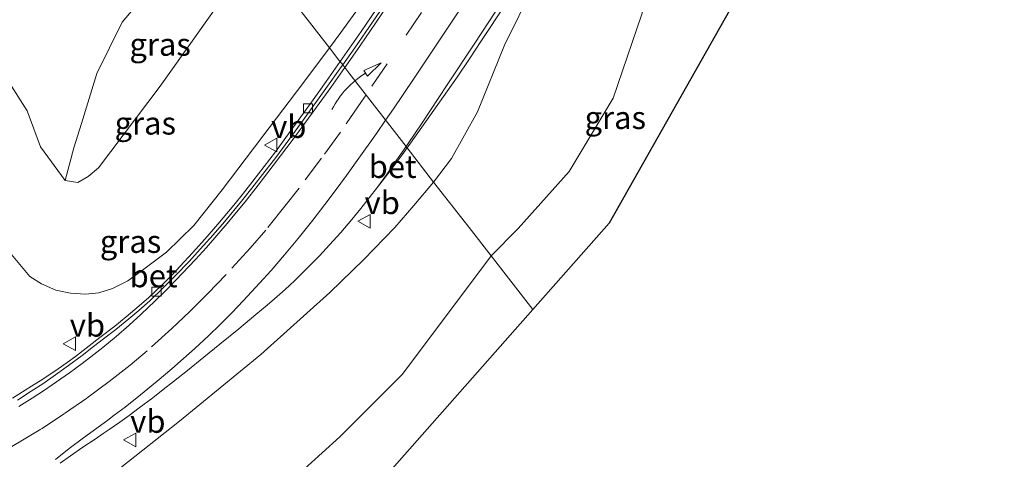
# Model space of a CAD drawing. Units: metres. Extents: x 169998 to 180005, y 482335 to 487502.
# Drawn here: x 172599 to 172707, y 483242 to 483290 of the extents above; entities that cross this region are included whole.
import ezdxf
from ezdxf.enums import TextEntityAlignment as Align

# ---------------------------------------------------------------- set-up
doc = ezdxf.new("R2010")
doc.units = ezdxf.units.M
doc.linetypes.add('VW-3-9_STREEP', pattern=[12, 3, -9])
doc.layers.get('0').update_dxf_attribs({"lineweight": 25})
for name, color, linetype, lineweight in [('B-ME-GR-BOMENSTRUIKEN-GV-B6', 93, 'Continuous', 18), ('B-ME-GW-KRUINLIJN-L-B1', 93, 'Continuous', 18), ('B-ME-GW-TEENLIJN-L-B1', 93, 'Continuous', 18), ('B-ME-IE-GRASLAND-GV-B6', 93, 'Continuous', 18), ('B-ME-IE-HULPGEOMETRIE-L-B1', 53, 'Continuous', 18), ('B-ME-VH-VERH_SOORT-BETON-OVERIG-GV-B6', 8, 'IE-TERREINAFSCHEIDING-NATUURLIJK-HOUTWAL', 18), ('B-ME-VH-VERH_SOORT-BITUMEN-GV-B6', 8, 'IE-TERREINAFSCHEIDING-NATUURLIJK-HOUTWAL', 18), ('B-ME-VV-KOLK-S-B1', 8, 'Continuous', 18), ('B-ME-VW-MARKERING-39STREEP-015-L-B1', 255, 'VW-3-9_STREEP', 18), ('B-ME-VW-MARKERING-PIJLVERDRIJF750-S-B1', 7, 'Continuous', 18), ('B-ME-VW-MARKERING-STREEP-015-L-B1', 7, 'Continuous', 18), ('B-ME-VW-MEUBILAIR_WEGMEUBILAIR-VERKEERSBORD-S-B1', 8, 'Continuous', 18)]:
    doc.layers.add(name, color=color, linetype=linetype, lineweight=lineweight)
doc.layers.add('B-ME-KG-KADASTRAAL-OPNAMEDTMGRENS-L-B1', color=10, linetype='Continuous')
doc.styles.add('NLCS-ISO', font='NLCS-ISO.TTF')
doc.linetypes.add('IE-TERREINAFSCHEIDING-NATUURLIJK-HOUTWAL', pattern='A,7,-1.5,[67,NLCS.SHX,S=0.75,R=45,X=0,Y=0],-1.5,7,-1.5,[70,NLCS.SHX,S=0.75,R=0,X=0,Y=0],-1.5', length=20)

# ---------------------------------------------------------------- blocks, each defined once
blk = doc.blocks.new('pijlvr')
for p, q in [((5.53, 0.37, 0.1), (5.37, -0.37, 0.1)), ((5.45, 0, 0.1), (5.45, 0, 0.1)), ((5.45, 0, 0.1), (5.45, 0, 0.1)), ((7.45, -0.45, 0.1), (5.53, 0.37, 0.1)), ((5.37, -0.37, 0.1), (7.45, -0.45, 0.1))]:
    blk.add_line(p, q)
blk.add_arc((2.72, -9.68, 0.1), 10.06, 74.2853, 105.7147)
blk = doc.blocks.new('kolk')
blk.add_lwpolyline([(-0.5, -0.5), (0.5, -0.5), (0.5, 0.5), (-0.5, 0.5)], close=True)
blk = doc.blocks.new('verkeersbord')
for p, q in [((0, 0.75), (-0.75, -0.625)), ((0.75, -0.625), (0, 0.75)), ((-0.75, -0.625), (0.75, -0.625))]:
    blk.add_line(p, q)

msp = doc.modelspace()

# ---------------------------------------------------------------- linework, layer by layer
at = {"layer": 'B-ME-GR-BOMENSTRUIKEN-GV-B6'}
for points in [[(172689.1271, 483365.9955, 6.778), (172685.9591, 483362.5098, 6.912), (172683.0623, 483359.1775, 7.0399), (172679.9621, 483355.4416, 7.197), (172677.1472, 483352.0376, 7.3048), (172674.6056, 483348.7598, 7.411), (172671.1153, 483343.8771, 7.6209), (172667.2907, 483338.2318, 7.88), (172655.4403, 483320.6573, 8.4658), (172651.0005, 483313.9866, 8.655), (172646.9044, 483307.7032, 8.881), (172644.7731, 483304.4053, 8.9445), (172642.5309, 483300.9269, 9.0378), (172639.1821, 483295.8005, 9.1483), (172636.76, 483292.3077, 9.2387), (172634.3206, 483288.9851, 9.3433), (172633.0608, 483287.296, 9.4098), (172624.875, 483297.805, 7.376), (172628.314, 483302.527, 7.3936), (172643.196, 483321.291, 7.2393), (172660.5918, 483341.908, 6.9264), (172675.664, 483357.835, 6.4081)], [(172667.446, 483290.888, 5.737), (172664.319, 483281.729, 5.613), (172659.461, 483273.647, 5.553), (172653.874, 483267.392, 5.47), (172650.866, 483264.384, 5.468), (172648.441, 483267.503, 6.845), (172644.5312, 483272.5067, 9.7902), (172646.506, 483275.0777, 9.6953), (172649.3881, 483280.243, 9.5702), (172652.3627, 483287.5664, 9.4069), (172655.5514, 483294.0657, 9.2614)]]:
    msp.add_polyline3d(points, dxfattribs=at)
at = {"layer": 'B-ME-GW-KRUINLIJN-L-B1'}
for points in [[(172633.0608, 483287.296, 9.4098), (172634.3206, 483288.9851, 9.3433), (172636.76, 483292.3077, 9.2387), (172639.1821, 483295.8005, 9.1483), (172642.5309, 483300.9269, 9.0378), (172644.7731, 483304.4053, 8.9445), (172646.9044, 483307.7032, 8.881), (172651.0005, 483313.9866, 8.655), (172655.4403, 483320.6573, 8.4658), (172667.2907, 483338.2318, 7.88), (172671.1153, 483343.8771, 7.6209), (172674.6056, 483348.7598, 7.411), (172677.1472, 483352.0376, 7.3048), (172679.9621, 483355.4416, 7.197), (172683.0623, 483359.1775, 7.0399), (172685.9591, 483362.5098, 6.912), (172689.1271, 483365.9955, 6.778), (172692.7521, 483369.9059, 6.7254), (172697.7275, 483375.0345, 6.5513), (172702.521, 483379.83, 6.435), (172709.3459, 483386.0167, 6.235), (172715.8521, 483391.4579, 6.1086), (172718.4361, 483393.5674, 6.0594), (172719.932, 483395.237, 5.833)], [(172644.5312, 483272.5067, 9.7902), (172646.506, 483275.0777, 9.6953), (172649.3881, 483280.243, 9.5702), (172652.3627, 483287.5664, 9.4069), (172655.5514, 483294.0657, 9.2614), (172659.8708, 483300.834, 9.042), (172664.0412, 483307.106, 8.931), (172668.2941, 483313.483, 8.68), (172673.2354, 483320.553, 8.336), (172679.3353, 483329.192, 8.0455), (172684.4781, 483335.951, 7.7556), (172688.9812, 483341.823, 7.5591), (172693.4316, 483347.459, 7.3476), (172699.3556, 483354.767, 7.0804), (172704.4573, 483361.012, 6.7228), (172709.7052, 483366.931, 6.442)], [(172589.672, 483268.573, 11.339), (172592.494, 483270.604, 11.814), (172593.2592, 483270.5539, 11.9995), (172593.884, 483269.917, 12.14), (172594.5988, 483268.9105, 12.2414), (172595.494, 483267.65, 12.1665), (172596.4226, 483266.516, 12.0751), (172597.6827, 483264.9771, 11.8616), (172600.046, 483262.091, 11.3488), (172601.326, 483261.2791, 11.1841), (172602.9266, 483260.5851, 10.9975), (172604.5454, 483260.2811, 10.8219), (172606.1685, 483260.1627, 10.6389), (172607.6711, 483260.2991, 10.6061), (172609.1604, 483260.7939, 10.5624), (172610.8525, 483261.6282, 10.5355), (172612.304, 483262.689, 10.5082), (172615.1041, 483264.798, 10.3608), (172618.1144, 483267.7247, 10.2549), (172621.2547, 483271.6503, 10.0622), (172625.7147, 483277.5663, 9.8375), (172630.1209, 483283.3546, 9.565), (172633.0608, 483287.296, 9.4098)], [(172589.9544, 483179.5902, 11.4637), (172590.939, 483186.598, 11.451), (172591.688, 483191.995, 11.448), (172592.414, 483197.726, 11.443), (172594.062, 483207.911, 11.418), (172595.652, 483219.415, 11.355), (172596.677, 483225.4433, 11.2771), (172597.5223, 483228.2578, 11.2366), (172598.678, 483230.792, 11.203), (172599.6567, 483232.2945, 11.1608), (172600.9544, 483233.7182, 11.1175), (172603.863, 483236.214, 11.032), (172610.057, 483241.033, 10.961), (172616.531, 483246.17, 10.822), (172625.515, 483253.526, 10.463), (172633.1086, 483260.3456, 10.278), (172636.8495, 483263.9628, 10.0747), (172640.2516, 483267.4821, 9.892), (172642.3793, 483269.9176, 9.8411), (172644.5312, 483272.5067, 9.7902)]]:
    msp.add_polyline3d(points, dxfattribs=at)
at = {"layer": 'B-ME-GW-TEENLIJN-L-B1'}
for points in [[(172670.47, 483300.719, 6.453), (172667.446, 483290.888, 5.737), (172664.319, 483281.729, 5.613), (172659.461, 483273.647, 5.553), (172653.874, 483267.392, 5.47), (172650.866, 483264.384, 5.468)], [(172603.949, 483272.668, 7.1405), (172605.3548, 483272.448, 7.1799), (172606.4951, 483273.0979, 7.1856), (172607.6361, 483274.0801, 7.1901), (172614.418, 483283.0762, 7.3294), (172624.875, 483297.805, 7.376)], [(172604.9213, 483177.766, 5.8796), (172609.6394, 483199.1247, 5.926), (172613.0178, 483212.5418, 6.1454), (172615.0261, 483218.9508, 6.2543), (172617.0634, 483224.8954, 6.343), (172618.9768, 483228.6515, 6.2998), (172621.3296, 483232.1616, 6.2632), (172624.855, 483235.9033, 6.0596), (172628.3822, 483239.1749, 5.9913), (172634.2123, 483244.4506, 6.0133), (172641.1015, 483251.3546, 6.1717), (172650.866, 483264.384, 5.468)]]:
    msp.add_polyline3d(points, dxfattribs=at)
at = {"layer": 'B-ME-IE-GRASLAND-GV-B6'}
for points in [[(172386.205, 483129.38, 5.404), (172407.93, 483147.102, 5.351), (172431.726, 483166.396, 5.405), (172451.771, 483182.739, 5.447), (172467.578, 483195.647, 5.391), (172491.51, 483215.111, 5.385), (172523.403, 483241.182, 5.418), (172555.514, 483267.397, 5.455), (172612.632, 483313.546, 5.505), (172615.833, 483309.43, 5.498), (172620.935, 483302.871, 4.923), (172613.887, 483294.484, 5.086), (172610.233, 483290.094, 5.024), (172607.433, 483284.453, 4.935), (172605.74, 483278.942, 5.034), (172604.911, 483276.277, 5.257), (172603.949, 483272.668, 7.1405)], [(172620.935, 483302.871, 4.923), (172624.875, 483297.805, 7.376), (172614.418, 483283.0762, 7.3294), (172607.6361, 483274.0801, 7.1901), (172606.4951, 483273.0979, 7.1856), (172605.3548, 483272.448, 7.1799), (172603.949, 483272.668, 7.1405), (172604.911, 483276.277, 5.257), (172605.74, 483278.942, 5.034), (172607.433, 483284.453, 4.935), (172610.233, 483290.094, 5.024), (172613.887, 483294.484, 5.086), (172620.935, 483302.871, 4.923)], [(172650.866, 483264.384, 5.468), (172653.874, 483267.392, 5.47), (172659.461, 483273.647, 5.553), (172664.319, 483281.729, 5.613), (172667.446, 483290.888, 5.737), (172670.47, 483300.719, 6.453), (172678.255, 483293.387, 5.825), (172663.875, 483267.977, 5.691), (172655.469, 483258.463, 5.609), (172650.866, 483264.384, 5.468)], [(172597.53, 483283.871, 5.317), (172599.745, 483280.346, 5.36), (172601.218, 483276.37, 5.467), (172603.949, 483272.668, 7.1405), (172605.3548, 483272.448, 7.1799), (172606.4951, 483273.0979, 7.1856), (172607.6361, 483274.0801, 7.1901), (172614.418, 483283.0762, 7.3294), (172624.875, 483297.805, 7.376), (172633.0608, 483287.296, 9.4098), (172630.1209, 483283.3546, 9.565), (172625.7147, 483277.5663, 9.8375), (172621.2547, 483271.6503, 10.0622), (172618.1144, 483267.7247, 10.2549), (172615.1041, 483264.798, 10.3608), (172612.304, 483262.689, 10.5082), (172610.8525, 483261.6282, 10.5355), (172609.1604, 483260.7939, 10.5624), (172607.6711, 483260.2991, 10.6061), (172606.1685, 483260.1627, 10.6389), (172604.5454, 483260.2811, 10.8219), (172602.9266, 483260.5851, 10.9975), (172601.326, 483261.2791, 11.1841), (172600.046, 483262.091, 11.3488), (172597.6827, 483264.9771, 11.8616)], [(172655.5514, 483294.0657, 9.2614), (172652.3627, 483287.5664, 9.4069), (172649.3881, 483280.243, 9.5702), (172646.506, 483275.0777, 9.6953), (172644.5312, 483272.5067, 9.7902), (172641.6251, 483276.2682, 9.658), (172642.8143, 483277.911, 9.597), (172644.5824, 483280.409, 9.509), (172647.139, 483284.065, 9.333), (172648.4798, 483286.0653, 9.2556), (172649.7593, 483287.995, 9.181), (172652.4797, 483292.146, 9.023)], [(172638.227, 483291.511, 9.277), (172636.543, 483289.081, 9.366), (172635.0114, 483286.888, 9.436), (172634.2298, 483285.7761, 9.4738), (172634.104, 483285.938, 9.25), (172633.0608, 483287.296, 9.4098), (172634.3206, 483288.9851, 9.3433), (172636.76, 483292.3077, 9.2387)], [(172597.6827, 483264.9771, 11.8616), (172600.046, 483262.091, 11.3488), (172601.326, 483261.2791, 11.1841), (172602.9266, 483260.5851, 10.9975), (172604.5454, 483260.2811, 10.8219), (172606.1685, 483260.1627, 10.6389), (172607.6711, 483260.2991, 10.6061), (172609.1604, 483260.7939, 10.5624), (172610.8525, 483261.6282, 10.5355), (172612.304, 483262.689, 10.5082), (172615.1041, 483264.798, 10.3608), (172618.1144, 483267.7247, 10.2549), (172621.2547, 483271.6503, 10.0622), (172625.7147, 483277.5663, 9.8375), (172630.1209, 483283.3546, 9.565), (172633.0608, 483287.296, 9.4098), (172634.104, 483285.938, 9.25), (172634.2298, 483285.7761, 9.4738), (172632.6946, 483283.592, 9.548), (172631.0694, 483281.309, 9.608), (172628.7394, 483278.073, 9.715), (172627.103, 483275.834, 9.77), (172624.628, 483272.601, 9.846), (172623.5828, 483271.2824, 9.8925), (172622.5131, 483269.964, 9.939), (172620.7593, 483267.855, 10.013), (172619.3202, 483266.213, 10.061), (172617.968, 483264.702, 10.126), (172616.63, 483263.231, 10.199), (172615.695, 483262.243, 10.243), (172614.593, 483261.162, 10.291), (172613.15, 483259.79, 10.351), (172612.108, 483258.871, 10.396), (172610.649, 483257.646, 10.45), (172609.411, 483256.643, 10.492), (172607.779, 483255.369, 10.56), (172605.0827, 483253.296, 10.651), (172604.1767, 483252.6335, 10.6979), (172603.1755, 483251.926, 10.748), (172601.4764, 483250.798, 10.784), (172600.2538, 483250.013, 10.833), (172598.149, 483248.701, 10.896)], [(172603.949, 483272.668, 7.1405), (172601.218, 483276.37, 5.467), (172599.745, 483280.346, 5.36), (172597.53, 483283.871, 5.317), (172595.527, 483284.6, 5.303), (172593.875, 483283.994, 5.33), (172592.538, 483282.819, 5.327), (172558.252, 483254.953, 5.377), (172555.59, 483252.769, 5.373), (172553.923, 483251.64, 5.32), (172551.385, 483251.869, 5.307), (172543.094, 483245.483, 5.483), (172539.181, 483240.224, 5.393)], [(172603.3907, 483241.545, 10.971), (172604.5462, 483242.351, 10.943), (172605.9093, 483243.2925, 10.9114), (172607.237, 483244.2, 10.881), (172608.1386, 483244.8046, 10.8553), (172608.7917, 483245.2377, 10.8369), (172609.9857, 483246.0709, 10.8014), (172610.9895, 483246.7973, 10.7694), (172612.1114, 483247.6274, 10.7319), (172613.5934, 483248.755, 10.681), (172614.7543, 483249.649, 10.6456), (172615.8745, 483250.5249, 10.6109), (172617.4222, 483251.76, 10.562), (172619.237, 483253.2174, 10.4967), (172620.9913, 483254.639, 10.433), (172623.0834, 483256.3441, 10.3792), (172624.9609, 483257.904, 10.33), (172626.1866, 483258.9334, 10.2871), (172626.9972, 483259.629, 10.2581), (172628.1791, 483260.688, 10.214), (172629.2112, 483261.6389, 10.1775), (172629.8773, 483262.2682, 10.1533), (172630.806, 483263.187, 10.118), (172631.9498, 483264.3606, 10.0712), (172633.087, 483265.597, 10.022), (172634.3136, 483266.9513, 9.9721), (172635.545, 483268.395, 9.919), (172636.5329, 483269.5869, 9.8851), (172637.453, 483270.749, 9.852), (172638.3468, 483271.9361, 9.8159), (172639.7452, 483273.7398, 9.7504), (172641.0799, 483275.515, 9.686), (172641.6251, 483276.2682, 9.658), (172644.5312, 483272.5067, 9.7902)], [(172610.057, 483241.033, 10.961), (172616.531, 483246.17, 10.822), (172625.515, 483253.526, 10.463), (172633.1086, 483260.3456, 10.278), (172636.8495, 483263.9628, 10.0747), (172640.2516, 483267.4821, 9.892), (172642.3793, 483269.9176, 9.8411), (172644.5312, 483272.5067, 9.7902), (172648.441, 483267.503, 6.845), (172650.866, 483264.384, 5.468), (172641.1015, 483251.3546, 6.1717), (172634.2123, 483244.4506, 6.0133), (172628.3822, 483239.1749, 5.9913)], [(172644.5312, 483272.5067, 9.7902), (172642.3793, 483269.9176, 9.8411), (172640.2516, 483267.4821, 9.892), (172636.8495, 483263.9628, 10.0747), (172633.1086, 483260.3456, 10.278), (172625.515, 483253.526, 10.463), (172616.531, 483246.17, 10.822), (172610.057, 483241.033, 10.961)], [(172604.9213, 483177.766, 5.8796), (172609.6394, 483199.1247, 5.926), (172613.0178, 483212.5418, 6.1454), (172615.0261, 483218.9508, 6.2543), (172617.0634, 483224.8954, 6.343), (172618.9768, 483228.6515, 6.2998), (172621.3296, 483232.1616, 6.2632), (172624.855, 483235.9033, 6.0596), (172628.3822, 483239.1749, 5.9913), (172634.2123, 483244.4506, 6.0133), (172641.1015, 483251.3546, 6.1717), (172650.866, 483264.384, 5.468), (172655.469, 483258.463, 5.609), (172619.44, 483217.683, 5.822), (172607.838, 483177.41, 5.876), (172604.9213, 483177.766, 5.8796)]]:
    msp.add_polyline3d(points, dxfattribs=at)
at = {"layer": 'B-ME-IE-HULPGEOMETRIE-L-B1'}
msp.add_polyline3d([(172624.875, 483297.805, 7.376), (172633.0608, 483287.296, 9.4098), (172634.104, 483285.938, 9.25), (172634.2298, 483285.7761, 9.4738), (172634.5235, 483285.3984, 9.5011), (172635.185, 483284.547, 9.287), (172637.52, 483281.545, 9.372), (172639.71, 483278.729, 9.354), (172641.5065, 483276.4214, 9.6797), (172641.6251, 483276.2682, 9.658), (172644.5312, 483272.5067, 9.7902), (172648.441, 483267.503, 6.845), (172650.866, 483264.384, 5.468), (172655.469, 483258.463, 5.609)], dxfattribs=at)
at = {"layer": 'B-ME-KG-KADASTRAAL-OPNAMEDTMGRENS-L-B1'}
for points in [[(172945.856, 483505.565, 5.295), (172860.934, 483454.8, 5.652), (172820.183, 483428.218, 5.682), (172783.703, 483403.641, 5.58), (172760.241, 483382.22, 5.547), (172694.623, 483322.312, 5.616), (172678.255, 483293.387, 5.825), (172663.875, 483267.977, 5.691), (172655.469, 483258.463, 5.609)], [(172619.44, 483217.683, 5.822), (172655.469, 483258.463, 5.609)]]:
    msp.add_polyline3d(points, dxfattribs=at)
at = {"layer": 'B-ME-VH-VERH_SOORT-BETON-OVERIG-GV-B6'}
for points in [[(172634.5235, 483285.3984, 9.5011), (172634.2298, 483285.7761, 9.4738), (172635.0114, 483286.888, 9.436), (172636.543, 483289.081, 9.366), (172638.227, 483291.511, 9.277), (172639.4574, 483293.345, 9.221), (172640.786, 483295.304, 9.168), (172642.8307, 483298.353, 9.077), (172645.4779, 483302.289, 8.957), (172647.6026, 483305.486, 8.848), (172650.735, 483310.244, 8.705), (172650.9746, 483310.9782, 8.6602), (172651.5068, 483311.7611, 8.622), (172652.6989, 483312.1504, 8.6478), (172648.762, 483306.322, 8.82), (172645.944, 483302.179, 8.957), (172643.591, 483298.6854, 9.069), (172641.859, 483296.11, 9.149), (172640.151, 483293.56, 9.224), (172638.604, 483291.273, 9.296), (172637.0709, 483289.042, 9.372), (172635.8516, 483287.283, 9.447), (172634.5235, 483285.3984, 9.5011)], [(172652.4797, 483292.146, 9.023), (172649.7593, 483287.995, 9.181), (172648.4798, 483286.0653, 9.2556), (172647.139, 483284.065, 9.333), (172644.5824, 483280.409, 9.509), (172642.8143, 483277.911, 9.597), (172641.6251, 483276.2682, 9.658), (172641.5065, 483276.4214, 9.6797), (172641.7194, 483276.7319, 9.6703), (172643.2654, 483279.014, 9.601), (172646.04, 483283.192, 9.415), (172649.0731, 483287.797, 9.23), (172655.191, 483297.104, 8.883)], [(172598.149, 483248.701, 10.896), (172600.2538, 483250.013, 10.833), (172601.4764, 483250.798, 10.784), (172603.1755, 483251.926, 10.748), (172604.1767, 483252.6335, 10.6979), (172605.0827, 483253.296, 10.651), (172607.779, 483255.369, 10.56), (172609.411, 483256.643, 10.492), (172610.649, 483257.646, 10.45), (172612.108, 483258.871, 10.396), (172613.15, 483259.79, 10.351), (172614.593, 483261.162, 10.291), (172615.695, 483262.243, 10.243), (172616.63, 483263.231, 10.199), (172617.968, 483264.702, 10.126), (172619.3202, 483266.213, 10.061), (172620.7593, 483267.855, 10.013), (172622.5131, 483269.964, 9.939), (172623.5828, 483271.2824, 9.8925), (172624.628, 483272.601, 9.846), (172627.103, 483275.834, 9.77), (172628.7394, 483278.073, 9.715), (172631.0694, 483281.309, 9.608), (172632.6946, 483283.592, 9.548), (172634.2298, 483285.7761, 9.4738), (172634.5235, 483285.3984, 9.5011)], [(172634.5235, 483285.3984, 9.5011), (172634.4034, 483285.228, 9.506), (172632.6838, 483282.817, 9.565), (172630.186, 483279.326, 9.667), (172628.706, 483277.293, 9.673), (172627.0311, 483275.054, 9.775), (172625.9502, 483273.651, 9.811), (172624.5249, 483271.82, 9.868), (172623.3734, 483270.407, 9.924), (172621.4853, 483268.124, 10.006), (172620.257, 483266.704, 10.06), (172618.8269, 483265.116, 10.122), (172617.603, 483263.77, 10.177), (172616.071, 483262.178, 10.241), (172614.755, 483260.85, 10.291), (172613.2844, 483259.439, 10.351), (172612.0777, 483258.365, 10.394), (172610.974, 483257.446, 10.441), (172609.518, 483256.277, 10.501), (172608.174, 483255.238, 10.55), (172607.0587, 483254.378, 10.592), (172605.802, 483253.401, 10.636), (172604.32, 483252.3, 10.694), (172602.897, 483251.2744, 10.748), (172601.473, 483250.286, 10.801), (172600.196, 483249.4577, 10.85), (172598.681, 483248.49, 10.906)], [(172638.3468, 483271.9361, 9.8159), (172639.3461, 483273.3058, 9.7743), (172640.211, 483274.533, 9.737), (172641.5065, 483276.4214, 9.6797), (172641.6251, 483276.2682, 9.658), (172641.0799, 483275.515, 9.686), (172639.7452, 483273.7398, 9.7504), (172638.3468, 483271.9361, 9.8159)]]:
    msp.add_polyline3d(points, dxfattribs=at)
at = {"layer": 'B-ME-VH-VERH_SOORT-BITUMEN-GV-B6'}
for points in [[(172655.191, 483297.104, 8.883), (172649.0731, 483287.797, 9.23), (172646.04, 483283.192, 9.415), (172643.2654, 483279.014, 9.601), (172641.7194, 483276.7319, 9.6703), (172641.5065, 483276.4214, 9.6797), (172639.71, 483278.729, 9.354), (172637.52, 483281.545, 9.372), (172635.185, 483284.547, 9.287), (172634.5235, 483285.3984, 9.5011), (172635.8516, 483287.283, 9.447), (172637.0709, 483289.042, 9.372), (172638.604, 483291.273, 9.296)], [(172598.681, 483248.49, 10.906), (172600.196, 483249.4577, 10.85), (172601.473, 483250.286, 10.801), (172602.897, 483251.2744, 10.748), (172604.32, 483252.3, 10.694), (172605.802, 483253.401, 10.636), (172607.0587, 483254.378, 10.592), (172608.174, 483255.238, 10.55), (172609.518, 483256.277, 10.501), (172610.974, 483257.446, 10.441), (172612.0777, 483258.365, 10.394), (172613.2844, 483259.439, 10.351), (172614.755, 483260.85, 10.291), (172616.071, 483262.178, 10.241), (172617.603, 483263.77, 10.177), (172618.8269, 483265.116, 10.122), (172620.257, 483266.704, 10.06), (172621.4853, 483268.124, 10.006), (172623.3734, 483270.407, 9.924), (172624.5249, 483271.82, 9.868), (172625.9502, 483273.651, 9.811), (172627.0311, 483275.054, 9.775), (172628.706, 483277.293, 9.673), (172630.186, 483279.326, 9.667), (172632.6838, 483282.817, 9.565), (172634.4034, 483285.228, 9.506), (172634.5235, 483285.3984, 9.5011), (172635.185, 483284.547, 9.287), (172637.52, 483281.545, 9.372), (172639.71, 483278.729, 9.354), (172641.5065, 483276.4214, 9.6797), (172640.211, 483274.533, 9.737), (172639.3461, 483273.3058, 9.7743), (172638.3468, 483271.9361, 9.8159), (172637.453, 483270.749, 9.852), (172636.5329, 483269.5869, 9.8851), (172635.545, 483268.395, 9.919), (172634.3136, 483266.9513, 9.9721), (172633.087, 483265.597, 10.022), (172631.9498, 483264.3606, 10.0712), (172630.806, 483263.187, 10.118), (172629.8773, 483262.2682, 10.1533), (172629.2112, 483261.6389, 10.1775), (172628.1791, 483260.688, 10.214), (172626.9972, 483259.629, 10.2581), (172626.1866, 483258.9334, 10.2871), (172624.9609, 483257.904, 10.33), (172623.0834, 483256.3441, 10.3792), (172620.9913, 483254.639, 10.433), (172619.237, 483253.2174, 10.4967), (172617.4222, 483251.76, 10.562), (172615.8745, 483250.5249, 10.6109), (172614.7543, 483249.649, 10.6456), (172613.5934, 483248.755, 10.681), (172612.1114, 483247.6274, 10.7319), (172610.9895, 483246.7973, 10.7694), (172609.9857, 483246.0709, 10.8014), (172608.7917, 483245.2377, 10.8369), (172608.1386, 483244.8046, 10.8553), (172607.237, 483244.2, 10.881), (172605.9093, 483243.2925, 10.9114), (172604.5462, 483242.351, 10.943), (172603.3907, 483241.545, 10.971)]]:
    msp.add_polyline3d(points, dxfattribs=at)
at = {"layer": 'B-ME-VW-MARKERING-39STREEP-015-L-B1'}
for points in [[(172681.417, 483346.068, 7.404), (172679.132, 483343.078, 7.5137), (172677.0158, 483340.2886, 7.6161), (172674.7045, 483337.1946, 7.7296), (172672.4041, 483334.0561, 7.8364), (172669.988, 483330.716, 7.9448), (172667.6254, 483327.3854, 8.0528), (172665.5224, 483324.3681, 8.1512), (172662.7946, 483320.4189, 8.2805), (172659.4626, 483315.551, 8.44), (172656.452, 483311.1051, 8.5884), (172652.5403, 483305.277, 8.783), (172646.011, 483295.425, 9.126), (172643.1949, 483291.1756, 9.2827), (172639.4323, 483285.529, 9.491), (172637.0951, 483282.0913, 9.5968)], [(172637.0951, 483282.0913, 9.5968), (172636.6067, 483281.373, 9.6189), (172634.2636, 483278.0028, 9.7225), (172632.2045, 483275.127, 9.811), (172629.7323, 483271.8466, 9.9089), (172628.1627, 483269.8301, 9.9691), (172626.039, 483267.219, 10.047), (172624.3299, 483265.2269, 10.1188), (172621.6774, 483262.3234, 10.2234), (172619.6532, 483260.2132, 10.2995), (172617.6839, 483258.256, 10.37), (172615.6895, 483256.3567, 10.4551), (172612.9632, 483253.912, 10.5646), (172611.1165, 483252.3487, 10.6346), (172608.7939, 483250.533, 10.716), (172606.3492, 483248.7202, 10.7975), (172603.8377, 483246.9799, 10.8757), (172601.2609, 483245.3022, 10.9511), (172599.045, 483243.969, 11.011), (172596.606, 483242.5495, 11.092)]]:
    msp.add_polyline3d(points, dxfattribs=at)
at = {"layer": 'B-ME-VW-MARKERING-STREEP-015-L-B1'}
for points in [[(172634.7558, 483285.0994, 9.5164), (172634.8706, 483285.262, 9.512), (172636.4756, 483287.5745, 9.4253), (172638.1246, 483289.983, 9.335), (172643.2509, 483297.565, 9.107), (172648.4773, 483305.292, 8.854), (172655.585, 483315.759, 8.531), (172660.1589, 483322.401, 8.327), (172663.7425, 483327.5513, 8.1779), (172667.66, 483333.133, 8.017)], [(172639.2479, 483279.3232, 9.6645), (172640.1111, 483280.575, 9.625), (172642.3183, 483283.8275, 9.5028), (172645.4788, 483288.557, 9.325), (172649.6205, 483294.8391, 9.095)], [(172598.855, 483247.796, 10.925), (172600.3238, 483248.7193, 10.8724), (172601.566, 483249.525, 10.828), (172602.9949, 483250.4904, 10.7757), (172604.4074, 483251.475, 10.724), (172605.8253, 483252.5096, 10.6731), (172607.1117, 483253.507, 10.624), (172608.1111, 483254.3007, 10.5873), (172609.562, 483255.497, 10.532), (172611.0034, 483256.7566, 10.4757), (172612.2914, 483257.913, 10.424), (172613.8626, 483259.4075, 10.355), (172614.8583, 483260.3885, 10.3123), (172616.135, 483261.686, 10.259), (172618.298, 483263.989, 10.173), (172619.5009, 483265.3041, 10.1204), (172620.888, 483266.889, 10.057), (172621.7932, 483267.9472, 10.018), (172622.6363, 483268.9573, 9.9808), (172623.7639, 483270.337, 9.93), (172625.1989, 483272.1526, 9.8723), (172626.8784, 483274.331, 9.803), (172629.183, 483277.3866, 9.7232), (172631.361, 483280.342, 9.646), (172633.2139, 483282.914, 9.576), (172634.7558, 483285.0994, 9.5164)], [(172602.8693, 483241.9521, 10.9827), (172603.6425, 483242.567, 10.96), (172604.5518, 483243.2716, 10.9343), (172605.8238, 483244.223, 10.9), (172606.7787, 483244.9375, 10.8707), (172607.8355, 483245.7101, 10.839), (172608.6425, 483246.2915, 10.8151), (172609.3514, 483246.8168, 10.7931), (172610.5457, 483247.7206, 10.7547), (172612.263, 483249.08, 10.697), (172614.0897, 483250.5686, 10.6342), (172615.7023, 483251.925, 10.577), (172616.9977, 483253.0548, 10.5315), (172618.2482, 483254.186, 10.486), (172619.7208, 483255.5606, 10.4346), (172621.0087, 483256.807, 10.388), (172622.2942, 483258.0914, 10.341), (172623.6093, 483259.459, 10.291), (172625.3675, 483261.3551, 10.2277), (172626.6306, 483262.7772, 10.1787), (172628.1036, 483264.491, 10.118), (172629.7479, 483266.4784, 10.0502), (172631.2188, 483268.3224, 9.9873), (172632.5488, 483270.0459, 9.9339), (172633.6789, 483271.5429, 9.8931), (172634.9261, 483273.2244, 9.8473), (172636.1249, 483274.8698, 9.8025), (172638.2367, 483277.857, 9.7107), (172639.2479, 483279.3232, 9.6645)]]:
    msp.add_polyline3d(points, dxfattribs=at)

# ---------------------------------------------------------------- block references
at = {"layer": 'B-ME-VV-KOLK-S-B1', "rotation": 90}
for p in [(172630.689, 483280.616, 9.577), (172614.008, 483260.431, 10.245)]:
    msp.add_blockref('kolk', p, dxfattribs=at)
at = {"layer": 'B-ME-VW-MARKERING-PIJLVERDRIJF750-S-B1', "rotation": 47.1}
msp.add_blockref('pijlvr', (172633.347, 483280.498, 9.641), dxfattribs=at)
at = {"layer": 'B-ME-VW-MEUBILAIR_WEGMEUBILAIR-VERKEERSBORD-S-B1', "rotation": 90}
for p in [(172626.643, 483276.576, 11.909), (172636.938, 483268.191, 12.041), (172604.458, 483254.699, 13.046), (172611.113, 483244.109, 13.471)]:
    msp.add_blockref('verkeersbord', p, dxfattribs=at)

# ---------------------------------------------------------------- texts
at = {"layer": 'B-ME-IE-GRASLAND-GV-B6', "ltscale": 0.2, "style": 'NLCS-ISO'}
for p in [(172614.412, 483287.6595), (172664.5605, 483279.591), (172612.7774, 483278.9839), (172611.15, 483265.9522)]:
    msp.add_text('gras', height=2.5, dxfattribs=at).set_placement(p, align=Align.MIDDLE_CENTER)
at = {"layer": 'B-ME-VH-VERH_SOORT-BETON-OVERIG-GV-B6', "ltscale": 0.2, "style": 'NLCS-ISO'}
for p in [(172640.0259, 483274.2069), (172613.6893, 483262.1692)]:
    msp.add_text('bet', height=2.5, dxfattribs=at).set_placement(p, align=Align.MIDDLE_CENTER)
at = {"layer": 'B-ME-VW-MEUBILAIR_WEGMEUBILAIR-VERKEERSBORD-S-B1', "ltscale": 0.2, "style": 'NLCS-ISO'}
for p in [(172626.643, 483276.576, 11.909), (172636.938, 483268.191, 12.041), (172604.458, 483254.699, 13.046), (172611.113, 483244.109, 13.471)]:
    msp.add_text('vb', height=2.5, dxfattribs=at).set_placement(p, align=Align.BOTTOM_LEFT)

doc.saveas('drawing.dxf')
